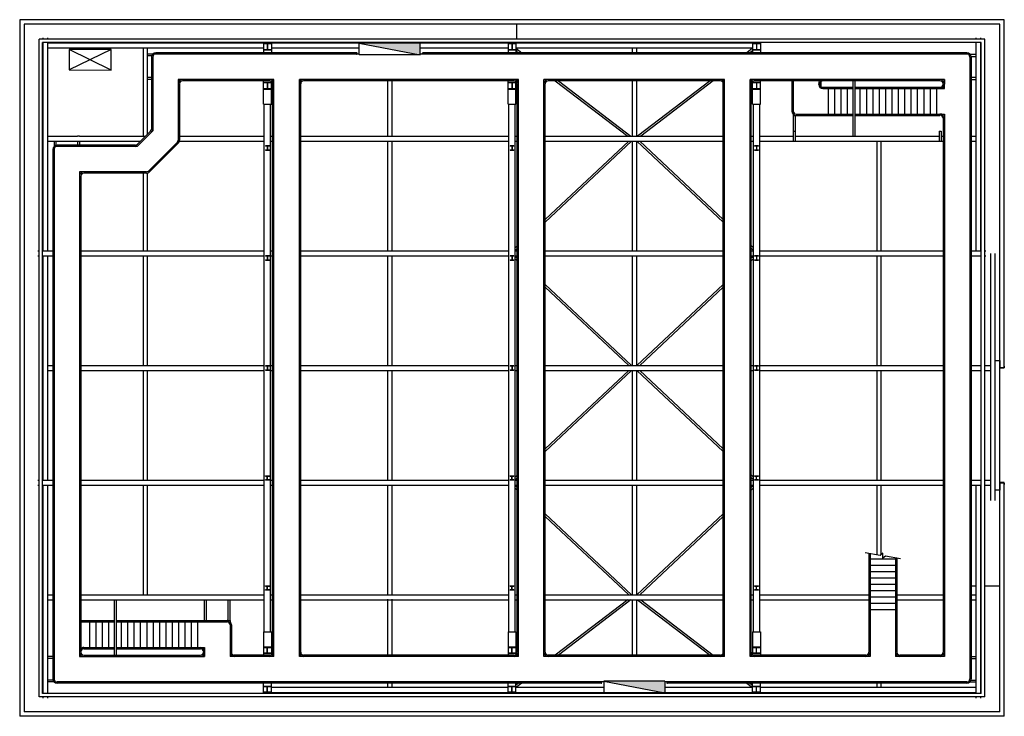
# Model space of a CAD drawing. Units: millimetres. Extents: x 134864 to 173516, y -43222 to -15872.
import ezdxf

# ---------------------------------------------------------------- set-up
doc = ezdxf.new("R2010")
doc.units = ezdxf.units.MM
doc.header["$LTSCALE"] = 100
for name, color, linetype in [('A-DETL-LITE', 2, 'Continuous'), ('a-precast-u', 5, 'Continuous'), ('ACOUSICWALL', 9, 'Continuous'), ('COLUMNS', 2, 'Continuous'), ('Elec', 6, 'Continuous'), ('FLOOR', 1, 'Continuous'), ('J-stair', 7, 'Continuous'), ('L-beam', 6, 'Continuous'), ('MECH', 1, 'Continuous'), ('PRECAST', 2, 'Continuous'), ('S-S-PRECAST', 2, 'Continuous'), ('truss', 6, 'Continuous'), ('walkway', 1, 'Continuous')]:
    doc.layers.add(name, color=color, linetype=linetype)

# ---------------------------------------------------------------- blocks, each defined once
blk = doc.blocks.new('250UC90')
for p, q in [((-128, 260.3), (128, 260.3)), ((-128, 243), (-128, 260.3)), ((-128, 243), (-19.25, 243)), ((-128, 0.3), (-128, 17.6)), ((-19.25, 17.6), (-128, 17.6)), ((128, 0.3), (-128, 0.3)), ((-5.25, 31.6), (-5.25, 229)), ((5.25, 31.6), (5.25, 229)), ((19.25, 243), (128, 243)), ((128, 17.6), (19.25, 17.6)), ((128, 260.3), (128, 243)), ((128, 17.6), (128, 0.3))]:
    blk.add_line(p, q)
for centre, start, end in [((-19.25, 229), 0, 90), ((-19.25, 31.6), 270, 0), ((19.25, 229), 90, 180), ((19.25, 31.6), 180, 270)]:
    blk.add_arc(centre, 14, start, end)
blk = doc.blocks.new('150UC37')
for p, q in [((-77, 150.5), (-77, 162)), ((-77, 162), (77, 162)), ((-77, 150.5), (-12.95, 150.5)), ((-12.95, 11.5), (-77, 11.5)), ((-77, 0), (-77, 11.5)), ((77, 0), (-77, 0)), ((-4.05, 20.4), (-4.05, 141.6)), ((4.05, 20.4), (4.05, 141.6)), ((12.95, 150.5), (77, 150.5)), ((77, 11.5), (12.95, 11.5)), ((77, 162), (77, 150.5)), ((77, 11.5), (77, 0))]:
    blk.add_line(p, q)
for centre, start, end in [((-12.95, 141.6), 0, 90), ((-12.95, 20.4), 270, 0), ((12.95, 141.6), 90, 180), ((12.95, 20.4), 180, 270)]:
    blk.add_arc(centre, 8.9, start, end)
blk = doc.blocks.new('pfc-180')
blk.add_lwpolyline([(0, 180), (0, 0), (75, 0), (75, 11), (18, 11, -0.414214), (6, 23), (6, 157, -0.414214), (18, 169), (75, 169), (75, 180), (0, 180)], format="xyb")

msp = doc.modelspace()

# ---------------------------------------------------------------- hatches: boundary and pattern name
at = {"layer": 'Elec'}
for points in [[(148189, -16797), (150589, -17247), (150589, -16797)], [(157789, -41848), (160189, -42298), (160189, -41848)]]:
    msp.add_hatch(color=256, dxfattribs=at).paths.add_polyline_path(points)

# ---------------------------------------------------------------- linework, layer by layer
at = {"layer": 'a-precast-u'}
msp.add_line((173339, -34347), (173339, -29247), dxfattribs=at)
msp.add_lwpolyline([(173339, -34047), (173339, -34347), (173164, -34347), (173164, -29247), (173339, -29247), (173339, -29547)], dxfattribs=at)
at = {"layer": 'ACOUSICWALL'}
for p, q in [((135624, -42462), (135624, -16632)), ((172754, -16632), (135624, -16632)), ((135764, -42322), (135764, -16772)), ((172614, -16772), (135764, -16772)), ((172614, -42322), (172614, -16772)), ((172754, -42462), (172754, -16633)), ((172754, -16633), (172754, -16633)), ((172754, -42462), (135624, -42462)), ((172614, -42322), (135764, -42322))]:
    msp.add_line(p, q, dxfattribs=at)
at = {"layer": 'Elec'}
for p, q in [((148189, -17223), (148189, -16797)), ((148189, -16797), (150589, -17247)), ((150589, -17247), (150589, -16797)), ((148189, -17223), (148189, -17247)), ((150589, -17247), (148189, -17247)), ((160189, -41848), (157789, -41848)), ((157789, -41873), (157789, -41848)), ((157789, -41848), (160189, -42298)), ((157789, -41873), (157789, -42298)), ((160189, -41848), (160189, -42298))]:
    msp.add_line(p, q, dxfattribs=at)
at = {"layer": 'FLOOR'}
for p, q in [((154373, -16047), (154373, -16632)), ((154373, -16772), (154373, -16797)), ((154373, -16997), (154373, -17223)), ((172409, -38111), (172214, -38111)), ((172614, -38111), (172589, -38111)), ((173338, -38111), (172754, -38111)), ((159891, -42323), (159891, -42298))]:
    msp.add_line(p, q, dxfattribs=at)
at = {"layer": 'J-stair'}
for p, q in [((165179, -18273), (165179, -19463)), ((165229, -18273), (165229, -19463)), ((166229, -18413), (166229, -18388)), ((166279, -18413), (166279, -18388)), ((166329, -18508), (166329, -18293)), ((166394, -18528), (167589, -18528)), ((167664, -18528), (170999, -18528)), ((171114, -18413), (171114, -18400)), ((171164, -18578), (171164, -18400)), ((166394, -18578), (167589, -18578)), ((166614, -18578), (166394, -18578)), ((166614, -19578), (166614, -18578)), ((166864, -19578), (166864, -18578)), ((167114, -19578), (167114, -18578)), ((167364, -19578), (167364, -18578)), ((167664, -18578), (171164, -18578)), ((167864, -19578), (167864, -18578)), ((168114, -19578), (168114, -18578)), ((168364, -19578), (168364, -18578)), ((168614, -19578), (168614, -18578)), ((168864, -19578), (168864, -18578)), ((169114, -19578), (169114, -18578)), ((169364, -19578), (169364, -18578)), ((169614, -19578), (169614, -18578)), ((169864, -19578), (169864, -18578)), ((170114, -19578), (170114, -18578)), ((170364, -19578), (170364, -18578)), ((170614, -19578), (170614, -18578)), ((170864, -19578), (170864, -18578)), ((165229, -19581), (165229, -19628)), ((165229, -19628), (167589, -19628)), ((165344, -19578), (167589, -19578)), ((165344, -19578), (165344, -19578)), ((167664, -19578), (171164, -19578)), ((167664, -19628), (170991, -19628)), ((137264, -39467), (138574, -39467)), ((137264, -39517), (138574, -39517)), ((137599, -39517), (137599, -40517)), ((137849, -39517), (137849, -40517)), ((138099, -39517), (138099, -40517)), ((138349, -39517), (138349, -40517)), ((138649, -39467), (143124, -39467)), ((138649, -39517), (143009, -39517)), ((138849, -39517), (138849, -40517)), ((139099, -39517), (139099, -40517)), ((139349, -39517), (139349, -40517)), ((139599, -39517), (139599, -40517)), ((139849, -39517), (139849, -40517)), ((140099, -39517), (140099, -40517)), ((140349, -39517), (140349, -40517)), ((140599, -39517), (140599, -40517)), ((140849, -39517), (140849, -40517)), ((141099, -39517), (141099, -40517)), ((141349, -39517), (141349, -40517)), ((141599, -39517), (141599, -40517)), ((141849, -39517), (141849, -40517)), ((143124, -39467), (143124, -39514)), ((143124, -39632), (143124, -40872)), ((143174, -39632), (143174, -40707)), ((137379, -40517), (138574, -40517)), ((137379, -40567), (138574, -40567)), ((138649, -40517), (142124, -40517)), ((138649, -40567), (141959, -40567)), ((142124, -40517), (142124, -40872)), ((141959, -40872), (142124, -40872)), ((142074, -40682), (142074, -40707)), ((143289, -40872), (143124, -40872))]:
    msp.add_line(p, q, dxfattribs=at)
for centre, radius, start, end in [((166394, -18388), 165, 135.8156, 180), ((166394, -18413), 165, 180, 270), ((166394, -18388), 115, 90, 180), ((166394, -18413), 115, 180, 270), ((170999, -18413), 115, 269.9999, 0.0001), ((170999, -18413), 165, 270, 0), ((165344, -19463), 165, 180, 270), ((165344, -19463), 115, 180, 270), ((170999, -19742), 165, 359.9999, 93.2131), ((170999, -19742), 115, 359.9998, 93.849), ((143009, -39632), 165, 0, 90), ((143009, -39632), 115, 0, 90), ((137379, -40682), 165, 90, 134.1844), ((137379, -40682), 115, 89.9999, 180), ((141959, -40682), 165, 0, 90), ((141959, -40682), 115, 0, 90), ((141959, -40707), 165, 270, 0), ((141959, -40707), 115, 270, 0), ((143289, -40707), 165, 180, 270), ((143289, -40707), 115, 180, 270)]:
    msp.add_arc(centre, radius, start, end, dxfattribs=at)
at = {"layer": 'L-beam'}
for p, q in [((135788, -16632), (135788, -16590)), ((135968, -16632), (135968, -16590)), ((172409, -16632), (172409, -16590)), ((172589, -16632), (172589, -16590)), ((135788, -24947), (135788, -16772)), ((135968, -24947), (135968, -16772)), ((144434, -16797), (135968, -16797)), ((144434, -16997), (135968, -16997)), ((139706, -16997), (139706, -20447)), ((139871, -16997), (139871, -20380)), ((154034, -16797), (144744, -16797)), ((148189, -16997), (144744, -16997)), ((154034, -16997), (150589, -16997)), ((163634, -16797), (154344, -16797)), ((154344, -16997), (154573, -17173)), ((163634, -16997), (154344, -16997)), ((158906, -16997), (158906, -17173)), ((159071, -16997), (159071, -17173)), ((163634, -16997), (163404, -17173)), ((172409, -24947), (172409, -16772)), ((172589, -24947), (172589, -16772)), ((140086, -17223), (139871, -17223)), ((140039, -17298), (139871, -17298)), ((154344, -17092), (154450, -17173)), ((163634, -17092), (163528, -17173)), ((172167, -17223), (172409, -17223)), ((172212, -17313), (172409, -17313)), ((140039, -18148), (139871, -18148)), ((172214, -18133), (172409, -18133)), ((140039, -18223), (139871, -18223)), ((149306, -18273), (149306, -20447)), ((149471, -18273), (149471, -20447)), ((155889, -18273), (158734, -20447)), ((156012, -18273), (158858, -20447)), ((158906, -18273), (158906, -20447)), ((159071, -18273), (159071, -20447)), ((161965, -18273), (159120, -20447)), ((162089, -18273), (159243, -20447)), ((167589, -20447), (167589, -18273)), ((167664, -20447), (167664, -18273)), ((172214, -18223), (172409, -18223)), ((165229, -19628), (165229, -20647)), ((165304, -19628), (165304, -20647)), ((135968, -20447), (136289, -20447)), ((136214, -20447), (136289, -20447)), ((136289, -20447), (137139, -20447)), ((137214, -20447), (137139, -20447)), ((137214, -20447), (139804, -20447)), ((141139, -20447), (144464, -20447)), ((144714, -20447), (144794, -20447)), ((145894, -20447), (154064, -20447)), ((154314, -20447), (154394, -20447)), ((155494, -20447), (162484, -20447)), ((163584, -20447), (163664, -20447)), ((163914, -20447), (165229, -20447)), ((165229, -20247), (165304, -20247)), ((165304, -20447), (170964, -20447)), ((170964, -20247), (170964, -20647)), ((170964, -20247), (171039, -20247)), ((171039, -20247), (171039, -20647)), ((171039, -20447), (171114, -20447)), ((172214, -20447), (172409, -20447)), ((135968, -20647), (139604, -20647)), ((136214, -20647), (136214, -20844)), ((136289, -20647), (136289, -20802)), ((137139, -20647), (137139, -20797)), ((137214, -20647), (137214, -20797)), ((141132, -20647), (144464, -20647)), ((144714, -20647), (144794, -20647)), ((145894, -20647), (154064, -20647)), ((149306, -20647), (149306, -24947)), ((149471, -20647), (149471, -24947)), ((154314, -20647), (154394, -20647)), ((155494, -23721), (158773, -20647)), ((155494, -23824), (158882, -20647)), ((155494, -20647), (162484, -20647)), ((158906, -20647), (158906, -24947)), ((159071, -20647), (159071, -24947)), ((162484, -23824), (159095, -20647)), ((162484, -23721), (159205, -20647)), ((163584, -20647), (163664, -20647)), ((163914, -20647), (171114, -20647)), ((168506, -20647), (168506, -24947)), ((168671, -20647), (168671, -24947)), ((172214, -20647), (172409, -20647)), ((139706, -21897), (139706, -24947)), ((139871, -21895), (139871, -24947)), ((135582, -24947), (135624, -24947)), ((135764, -24947), (136164, -24947)), ((137264, -24947), (144464, -24947)), ((144714, -24947), (144794, -24947)), ((145894, -24947), (154064, -24947)), ((154314, -24828), (154394, -24753)), ((154314, -24930), (154394, -24855)), ((154314, -24947), (154394, -24947)), ((155494, -24947), (162484, -24947)), ((163664, -24828), (163584, -24753)), ((163664, -24930), (163584, -24855)), ((163584, -24947), (163664, -24947)), ((163914, -24947), (171114, -24947)), ((172214, -24947), (172614, -24947)), ((172754, -24947), (172796, -24947)), ((172981, -34747), (172981, -25052)), ((173161, -34747), (173161, -25052)), ((135582, -25147), (135624, -25147)), ((135764, -25147), (136164, -25147)), ((135788, -33947), (135788, -25147)), ((135968, -33947), (135968, -25147)), ((137264, -25147), (144464, -25147)), ((139706, -25147), (139706, -29448)), ((139871, -25147), (139871, -29448)), ((144714, -25147), (144794, -25147)), ((145894, -25147), (154064, -25147)), ((149306, -25147), (149306, -29448)), ((149471, -25147), (149471, -29448)), ((154314, -25147), (154394, -25147)), ((154314, -25165), (154394, -25240)), ((154314, -25267), (154394, -25342)), ((155494, -25147), (162484, -25147)), ((158906, -25147), (158906, -29448)), ((159071, -25147), (159071, -29448)), ((163584, -25147), (163664, -25147)), ((163664, -25165), (163584, -25240)), ((163664, -25267), (163584, -25342)), ((163914, -25147), (171114, -25147)), ((168506, -25147), (168506, -29448)), ((168671, -25147), (168671, -29448)), ((172214, -25147), (172614, -25147)), ((172754, -25147), (172796, -25147)), ((155494, -26271), (158882, -29448)), ((162484, -26271), (159095, -29448)), ((155494, -26374), (158773, -29448)), ((162484, -26374), (159205, -29448)), ((135968, -29447), (136164, -29447)), ((135968, -29647), (136164, -29647)), ((137264, -29447), (144464, -29447)), ((137264, -29647), (144464, -29647)), ((139706, -29648), (139706, -33947)), ((139871, -29648), (139871, -33947)), ((144714, -29448), (144794, -29448)), ((144714, -29648), (144794, -29648)), ((145894, -29447), (154064, -29447)), ((145894, -29647), (154064, -29647)), ((149306, -29648), (149306, -33947)), ((149471, -29648), (149471, -33947)), ((154314, -29447), (154394, -29447)), ((154314, -29647), (154394, -29647)), ((155494, -29447), (162484, -29447)), ((155494, -32721), (158773, -29647)), ((155494, -32824), (158882, -29647)), ((155494, -29647), (162484, -29647)), ((158906, -29648), (158906, -33947)), ((159071, -29648), (159071, -33947)), ((162484, -32824), (159095, -29647)), ((162484, -32721), (159205, -29647)), ((163584, -29447), (163664, -29447)), ((163584, -29647), (163664, -29647)), ((163914, -29447), (171114, -29447)), ((163914, -29647), (171114, -29647)), ((168506, -29648), (168506, -33947)), ((168671, -29648), (168671, -33947)), ((172214, -29447), (172614, -29447)), ((172214, -29647), (172614, -29647)), ((172754, -29447), (172981, -29447)), ((172754, -29647), (172981, -29647)), ((135582, -33947), (135624, -33947)), ((135764, -33947), (136164, -33947)), ((137264, -33947), (144464, -33947)), ((144714, -33947), (144794, -33947)), ((145894, -33947), (154064, -33947)), ((154314, -33828), (154394, -33753)), ((154314, -33930), (154394, -33855)), ((154314, -33947), (154394, -33947)), ((155494, -33947), (162484, -33947)), ((163664, -33828), (163584, -33753)), ((163664, -33930), (163584, -33855)), ((163584, -33947), (163664, -33947)), ((163914, -33947), (171114, -33947)), ((172214, -33947), (172614, -33947)), ((172754, -33947), (172981, -33947)), ((135582, -34147), (135624, -34147)), ((135764, -34147), (136164, -34147)), ((135788, -42322), (135788, -34147)), ((135968, -42322), (135968, -34147)), ((137264, -34147), (144464, -34147)), ((139706, -34147), (139706, -38423)), ((139871, -34147), (139871, -38423)), ((144714, -34147), (144794, -34147)), ((145894, -34147), (154064, -34147)), ((149306, -34147), (149306, -38423)), ((149471, -34147), (149471, -38423)), ((154314, -34147), (154394, -34147)), ((154314, -34165), (154394, -34240)), ((154314, -34267), (154394, -34342)), ((155494, -34147), (162484, -34147)), ((158906, -34147), (158906, -38447)), ((159071, -34147), (159071, -38447)), ((163584, -34147), (163664, -34147)), ((163664, -34165), (163584, -34240)), ((163664, -34267), (163584, -34342)), ((163914, -34147), (171114, -34147)), ((168506, -34147), (168506, -36879)), ((168671, -34147), (168671, -36883)), ((172214, -34147), (172614, -34147)), ((172409, -42322), (172409, -34147)), ((172589, -42322), (172589, -34147)), ((172754, -34147), (172981, -34147)), ((155494, -35271), (158882, -38448)), ((155494, -35374), (158773, -38448)), ((162484, -35271), (159095, -38448)), ((162484, -35374), (159205, -38448)), ((135968, -38447), (136164, -38447)), ((135968, -38647), (136164, -38647)), ((137264, -38447), (144464, -38447)), ((137264, -38647), (144464, -38647)), ((138574, -38647), (138574, -40822)), ((138649, -38647), (138649, -40822)), ((142124, -39467), (142124, -38647)), ((142199, -39467), (142199, -38647)), ((143049, -39467), (143049, -38647)), ((143124, -39467), (143124, -38647)), ((144714, -38447), (144794, -38447)), ((144714, -38647), (144794, -38647)), ((145894, -38447), (154064, -38447)), ((145894, -38647), (154064, -38647)), ((149306, -38623), (149306, -40822)), ((149471, -38623), (149471, -40822)), ((154314, -38447), (154394, -38447)), ((154314, -38647), (154394, -38647)), ((155494, -38447), (162484, -38447)), ((155494, -38647), (162484, -38647)), ((158734, -38647), (155888, -40822)), ((158858, -38647), (156012, -40822)), ((158906, -38647), (158906, -40822)), ((159071, -38647), (159071, -40822)), ((159120, -38647), (161966, -40822)), ((159243, -38647), (162089, -40822)), ((163584, -38447), (163664, -38447)), ((163584, -38647), (163664, -38647)), ((163914, -38447), (168198, -38447)), ((163914, -38647), (168198, -38647)), ((169298, -38447), (171114, -38447)), ((169298, -38647), (171114, -38647)), ((172214, -38447), (172409, -38447)), ((172214, -38647), (172409, -38647)), ((136164, -40872), (135968, -40872)), ((136164, -40947), (135968, -40947)), ((172214, -40872), (172409, -40872)), ((172214, -40947), (172409, -40947)), ((136164, -41797), (135968, -41797)), ((136211, -41872), (135968, -41872)), ((154034, -42097), (144744, -42097)), ((149306, -41922), (149306, -42097)), ((149471, -41922), (149471, -42097)), ((154573, -41922), (154344, -42097)), ((154449, -41922), (154344, -42003)), ((157789, -42097), (154344, -42097)), ((163634, -42097), (160189, -42097)), ((163405, -41922), (163634, -42097)), ((163528, -41922), (163634, -42003)), ((172409, -42097), (163944, -42097)), ((168506, -41922), (168506, -42097)), ((168671, -41922), (168671, -42097)), ((172167, -41872), (172409, -41872)), ((172209, -41797), (172409, -41797)), ((135788, -42504), (135788, -42462)), ((135968, -42504), (135968, -42462)), ((154034, -42297), (144744, -42297)), ((163634, -42297), (154344, -42297)), ((172409, -42297), (163944, -42297)), ((172409, -42504), (172409, -42462)), ((172589, -42504), (172589, -42462))]:
    msp.add_line(p, q, dxfattribs=at)
at = {"layer": 'MECH'}
for p, q in [((138453, -17848), (136803, -17047)), ((138453, -17047), (136803, -17847))]:
    msp.add_line(p, q, dxfattribs=at)
msp.add_lwpolyline([(136803, -17847), (138453, -17848), (138453, -17047), (136803, -17047), (136803, -17847)], dxfattribs=at)
at = {"layer": 'PRECAST'}
for p, q in [((134864, -15872), (134864, -43222)), ((173514, -15872), (134864, -15872)), ((135039, -16047), (135039, -43047)), ((173514, -43222), (134864, -43222)), ((173339, -43047), (135039, -43047))]:
    msp.add_line(p, q, dxfattribs=at)
at = {"layer": 'PRECAST', "linetype": 'Continuous'}
for p, q in [((173339, -29547), (173339, -16047)), ((173514, -29547), (173514, -15872)), ((173339, -29547), (173514, -29547)), ((173339, -43047), (173339, -34047)), ((173339, -34047), (173514, -34047)), ((173514, -43222), (173514, -34047))]:
    msp.add_line(p, q, dxfattribs=at)
at = {"layer": 'S-S-PRECAST'}
msp.add_line((173339, -16047), (135039, -16047), dxfattribs=at)
at = {"layer": 'truss'}
for p, q in [((144434, -16772), (144434, -17173)), ((144744, -16772), (144744, -17173)), ((154034, -16772), (154034, -17173)), ((154344, -16772), (154344, -17173)), ((163634, -16772), (163634, -17173)), ((163944, -16772), (163944, -17173)), ((144434, -19190), (144434, -18273)), ((144744, -19190), (144744, -18293)), ((154034, -19190), (154034, -18293)), ((154344, -19190), (154344, -18293)), ((163634, -19190), (163634, -18293)), ((163944, -19190), (163944, -18273)), ((144434, -19190), (144744, -19190)), ((144464, -39905), (144464, -19190)), ((144714, -39905), (144714, -19190)), ((154034, -19190), (154344, -19190)), ((154064, -39905), (154064, -19190)), ((154314, -39905), (154314, -19190)), ((163634, -19190), (163944, -19190)), ((163664, -39905), (163664, -19190)), ((163914, -39905), (163914, -19190)), ((144434, -39905), (144434, -40822)), ((144434, -39905), (144744, -39905)), ((144744, -39905), (144744, -40772)), ((154034, -39905), (154034, -40822)), ((154034, -39905), (154344, -39905)), ((154344, -39905), (154344, -40802)), ((163634, -39905), (163634, -40802)), ((163634, -39905), (163944, -39905)), ((163944, -39905), (163944, -40822)), ((144434, -42323), (144434, -41922)), ((144744, -42323), (144744, -41922)), ((154034, -42323), (154034, -41922)), ((154344, -42323), (154344, -41922)), ((163634, -42323), (163634, -41922)), ((163944, -42323), (163944, -41922))]:
    msp.add_line(p, q, dxfattribs=at)
at = {"layer": 'walkway'}
for p, q in [((140039, -17338), (140039, -20165)), ((140089, -17338), (140089, -20233)), ((148089, -17173), (140204, -17173)), ((148189, -17223), (140204, -17223)), ((150589, -17223), (150589, -17197)), ((172049, -17223), (150589, -17223)), ((172049, -17173), (150689, -17173)), ((172164, -17338), (172164, -41757)), ((172214, -17338), (172214, -41757)), ((144844, -18223), (141089, -18223)), ((141089, -18223), (141089, -20600)), ((141139, -18388), (141139, -20600)), ((144679, -18273), (141254, -18273)), ((144794, -40707), (144794, -18388)), ((144844, -40872), (144844, -18223)), ((145844, -40872), (145844, -18223)), ((154444, -18223), (145844, -18223)), ((145894, -40707), (145894, -18388)), ((154279, -18273), (146009, -18273)), ((154394, -40707), (154394, -18388)), ((154444, -40872), (154444, -18223)), ((155444, -40872), (155444, -18223)), ((162534, -18223), (155444, -18223)), ((155494, -40707), (155494, -18388)), ((162369, -18273), (155609, -18273)), ((162484, -40707), (162484, -18388)), ((162534, -40872), (162534, -18223)), ((171164, -18223), (163534, -18223)), ((163534, -40872), (163534, -18223)), ((163584, -40707), (163584, -18388)), ((170999, -18273), (163699, -18273)), ((171114, -18388), (171114, -18400)), ((171164, -18223), (171164, -18400)), ((171164, -19578), (171164, -40872)), ((171114, -19742), (171114, -40707)), ((140089, -20233), (139475, -20847)), ((140005, -20246), (139488, -20764)), ((139406, -20797), (136329, -20797)), ((139475, -20847), (136329, -20847)), ((141055, -20681), (139923, -21814)), ((141091, -20717), (139958, -21849)), ((136164, -20962), (136164, -41757)), ((136214, -20962), (136214, -41757)), ((137214, -21847), (137214, -40872)), ((139841, -21847), (137214, -21847)), ((137264, -22012), (137264, -40707)), ((139841, -21897), (137379, -21897)), ((168198, -36827), (168198, -40707)), ((168248, -36835), (168248, -40707)), ((169248, -37047), (168248, -37047)), ((169248, -37005), (169248, -40707)), ((169298, -37013), (169298, -40707)), ((169248, -37297), (168248, -37297)), ((169248, -37547), (168248, -37547)), ((169248, -37797), (168248, -37797)), ((169248, -38047), (168248, -38047)), ((169248, -38297), (168248, -38297)), ((169248, -38547), (168248, -38547)), ((169248, -38797), (168248, -38797)), ((169248, -39047), (168248, -39047)), ((137214, -40872), (141959, -40872)), ((137379, -40822), (141959, -40822)), ((144679, -40822), (143289, -40822)), ((144844, -40872), (143289, -40872)), ((154444, -40872), (145844, -40872)), ((154279, -40822), (146009, -40822)), ((162534, -40872), (155444, -40872)), ((162369, -40822), (155609, -40822)), ((168248, -40872), (163534, -40872)), ((168083, -40822), (163699, -40822)), ((168248, -40707), (168248, -40872)), ((169248, -40707), (169248, -40872)), ((171164, -40872), (169248, -40872)), ((170999, -40822), (169413, -40822)), ((157789, -41872), (136329, -41872)), ((157689, -41922), (136329, -41922)), ((172049, -41872), (160189, -41872)), ((172049, -41922), (160289, -41922))]:
    msp.add_line(p, q, dxfattribs=at)
msp.add_lwpolyline([(169438, -37037), (168848, -36937), (168748, -37020), (168748, -36820), (168648, -36903), (168058, -36803)], dxfattribs=at)
for centre, radius, start, end in [((140204, -17338), 165, 90, 180), ((140204, -17338), 115, 90, 180), ((148089, -17198), 25, 270, 90.0002), ((150689, -17198), 25, 90, 270), ((172049, -17338), 165, 0, 90), ((172049, -17338), 115, 0, 90), ((141254, -18388), 165, 90, 180), ((141254, -18388), 115, 90, 180), ((144679, -18388), 165, 0, 90), ((144679, -18388), 115, 0, 90), ((146009, -18388), 165, 90, 180), ((146009, -18388), 115, 90, 180), ((154279, -18388), 165, 0, 90), ((154279, -18388), 115, 0, 90), ((155609, -18388), 165, 90, 180), ((155609, -18388), 115, 90, 180), ((162369, -18388), 165, 0, 90), ((162369, -18388), 115, 0, 90), ((163699, -18388), 165, 90, 180), ((163699, -18388), 115, 90, 180), ((170999, -18388), 165, 0, 90), ((170999, -18388), 115, 0, 90), ((139924, -20165), 115, 315, 0), ((139924, -20165), 165, 315, 0), ((136329, -20962), 165, 90, 180), ((136329, -20962), 115, 90, 180), ((139406, -20682), 115, 270, 315), ((139406, -20682), 165, 270, 315), ((140974, -20600), 115, 315, 0), ((140974, -20600), 165, 315, 0), ((137379, -22012), 165, 89.9999, 180), ((137379, -22012), 115, 90, 180), ((139841, -21732), 115, 270, 315), ((139841, -21732), 165, 270, 315), ((137379, -40707), 165, 180, 270), ((137379, -40707), 115, 180, 180), ((137379, -40707), 115, 180, 270), ((144679, -40707), 115, 270, 0), ((144679, -40707), 165, 270, 0), ((146009, -40707), 165, 180, 270), ((146009, -40707), 115, 180, 270), ((154279, -40707), 165, 270, 0), ((154279, -40707), 115, 270, 0), ((155609, -40707), 165, 180, 270), ((155609, -40707), 115, 180, 270), ((162369, -40707), 165, 270, 0), ((162369, -40707), 115, 270, 0), ((163699, -40707), 165, 180, 270), ((163699, -40707), 115, 180, 270), ((168083, -40707), 115, 270, 0), ((168083, -40707), 165, 270, 0), ((169413, -40707), 165, 180, 270), ((169413, -40707), 115, 180, 270), ((170999, -40707), 165, 270, 0), ((170999, -40707), 115, 270, 0), ((136329, -41757), 165, 180, 270), ((136329, -41757), 115, 180, 270), ((157689, -41898), 25, 270, 90), ((160289, -41898), 25, 90, 270), ((172049, -41757), 165, 270, 0), ((172049, -41757), 115, 270, 0)]:
    msp.add_arc(centre, radius, start, end, dxfattribs=at)

# ---------------------------------------------------------------- block references
at = {"layer": 'A-DETL-LITE', "xscale": -1, "rotation": 270}
msp.add_blockref('pfc-180', (173336, -29547), dxfattribs=at)
at = {"layer": 'A-DETL-LITE', "rotation": 270}
msp.add_blockref('pfc-180', (173336, -34047), dxfattribs=at)
at = {"layer": 'COLUMNS', "xscale": -1, "rotation": 180}
for name, p in [('250UC90', (144589, -16797)), ('250UC90', (154189, -16797)), ('250UC90', (163789, -16797)), ('250UC90', (144589, -18337)), ('250UC90', (154189, -18337)), ('250UC90', (163789, -18337)), ('150UC37', (144589, -20828)), ('150UC37', (154189, -20828)), ('150UC37', (163789, -20828)), ('150UC37', (144589, -25147)), ('150UC37', (154189, -25147)), ('150UC37', (163789, -25147)), ('150UC37', (144589, -29466)), ('150UC37', (154189, -29466)), ('150UC37', (163789, -29466))]:
    msp.add_blockref(name, p, dxfattribs=at)
at = {"layer": 'COLUMNS'}
for name, p in [('150UC37', (144589, -33947)), ('150UC37', (154189, -33947)), ('150UC37', (163789, -33947)), ('150UC37', (144589, -38266)), ('150UC37', (154189, -38266)), ('150UC37', (163789, -38266)), ('250UC90', (144589, -40758)), ('250UC90', (154189, -40758)), ('250UC90', (163789, -40758)), ('250UC90', (144589, -42298)), ('250UC90', (154189, -42298)), ('250UC90', (163789, -42298))]:
    msp.add_blockref(name, p, dxfattribs=at)

doc.saveas('drawing.dxf')
